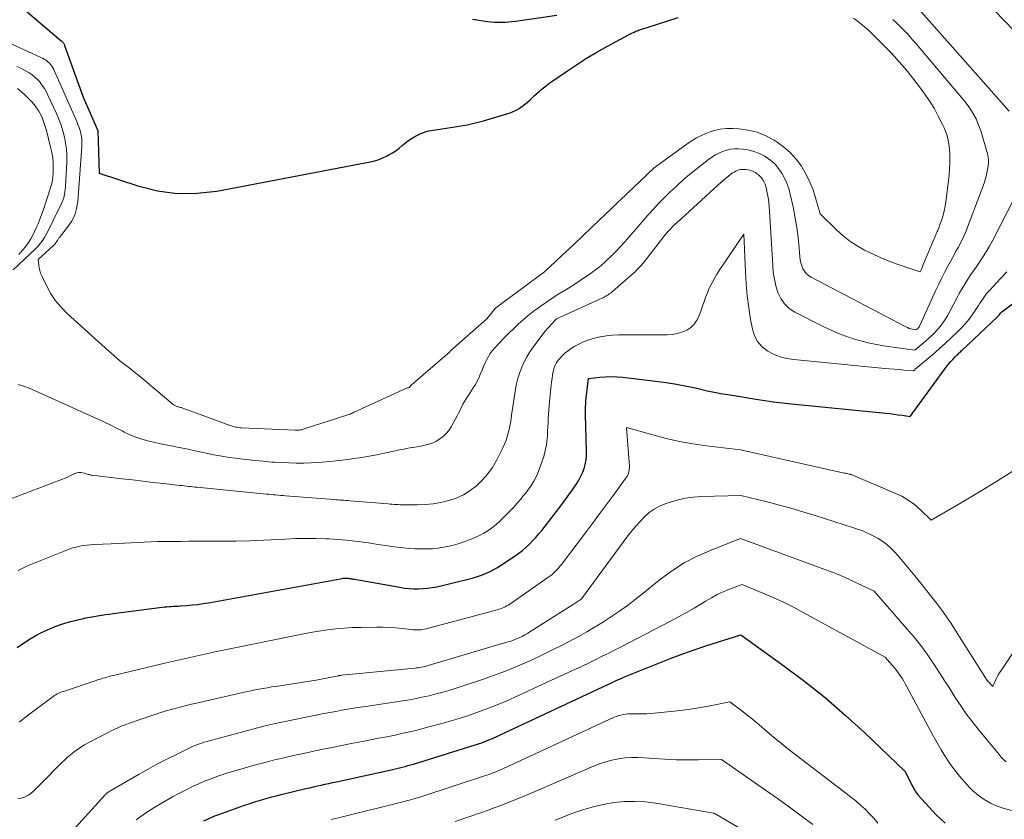
# Model space of a CAD drawing. Units: feet. Extents: x 1199172 to 1204172, y 7076370 to 7083870.
# Drawn here: x 1199527 to 1199652, y 7078401 to 7078503 of the extents above; entities that cross this region are included whole.
import ezdxf

# ---------------------------------------------------------------- set-up
doc = ezdxf.new("R2010")
doc.units = ezdxf.units.FT
doc.header["$MEASUREMENT"] = 0
doc.layers.add('Level 44', color=7, linetype='Continuous', lineweight=0)
doc.layers.add('Level 45', color=7, linetype='Continuous', lineweight=0)

msp = doc.modelspace()

# ---------------------------------------------------------------- linework, layer by layer
at = {"layer": 'Level 44', "color": 32, "linetype": 'Continuous', "lineweight": 30, "flags": 128}
for points, elevation in [([(1199527.47, 7078503.81), (1199532.09, 7078499.89), (1199532.16, 7078499.83), (1199532.23, 7078499.77), (1199532.29, 7078499.7), (1199532.34, 7078499.62), (1199532.39, 7078499.54), (1199532.44, 7078499.46), (1199532.48, 7078499.38), (1199532.51, 7078499.3), (1199534.89, 7078492.73), (1199536.71, 7078488.54), (1199536.72, 7078488.49), (1199536.89, 7078483.05), (1199541.84, 7078481.42), (1199544.32, 7078480.8), (1199546.83, 7078480.44), (1199549.36, 7078480.47), (1199551.9, 7078480.76), (1199571.21, 7078484.42), (1199571.83, 7078484.57), (1199572.43, 7078484.75), (1199573.02, 7078484.99), (1199573.59, 7078485.25), (1199573.8, 7078485.36), (1199574.25, 7078485.62), (1199574.68, 7078485.9), (1199575.1, 7078486.21), (1199575.5, 7078486.54), (1199575.89, 7078486.88), (1199576.31, 7078487.19), (1199576.74, 7078487.48), (1199577.18, 7078487.75), (1199577.28, 7078487.8), (1199577.79, 7078488.06), (1199578.32, 7078488.27), (1199578.86, 7078488.42), (1199579.42, 7078488.53), (1199581.64, 7078488.86), (1199582.18, 7078488.94), (1199582.71, 7078489.02), (1199583.24, 7078489.12), (1199583.76, 7078489.21), (1199584.29, 7078489.32), (1199584.81, 7078489.44), (1199585.33, 7078489.58), (1199585.85, 7078489.72), (1199588.81, 7078490.6), (1199589.22, 7078490.74), (1199589.62, 7078490.89), (1199590, 7078491.08), (1199590.38, 7078491.29), (1199590.74, 7078491.53), (1199591.08, 7078491.78), (1199591.41, 7078492.05), (1199591.73, 7078492.34), (1199592.04, 7078492.63), (1199592.35, 7078492.92), (1199592.67, 7078493.21), (1199592.99, 7078493.49), (1199593.1, 7078493.59), (1199593.48, 7078493.91), (1199593.87, 7078494.22), (1199594.27, 7078494.52), (1199594.67, 7078494.81), (1199596.39, 7078495.99), (1199597.67, 7078496.85), (1199598.97, 7078497.68), (1199600.29, 7078498.46), (1199601.64, 7078499.21), (1199604.39, 7078500.7), (1199604.6, 7078500.81), (1199604.81, 7078500.92), (1199605.02, 7078501.01), (1199605.23, 7078501.1), (1199605.39, 7078501.16), (1199605.53, 7078501.22), (1199605.67, 7078501.27), (1199605.81, 7078501.32), (1199605.96, 7078501.37), (1199606.1, 7078501.42), (1199606.25, 7078501.47), (1199606.39, 7078501.51), (1199606.54, 7078501.56), (1199610.64, 7078502.87)], 2240), ([(1199595.18, 7078503.1), (1199589.9, 7078502.36), (1199589.46, 7078502.3), (1199589.02, 7078502.26), (1199588.58, 7078502.23), (1199588.13, 7078502.22), (1199587.69, 7078502.22), (1199587.25, 7078502.24), (1199586.8, 7078502.28), (1199586.36, 7078502.33), (1199584.42, 7078502.62)], 2240), ([(1199526.47, 7078422.61), (1199527.42, 7078423.26), (1199528.12, 7078423.71), (1199528.84, 7078424.14), (1199529.58, 7078424.53), (1199530.33, 7078424.89), (1199531.1, 7078425.22), (1199531.88, 7078425.51), (1199532.67, 7078425.76), (1199533.48, 7078425.98), (1199534.74, 7078426.29), (1199535.23, 7078426.4), (1199535.72, 7078426.5), (1199536.22, 7078426.59), (1199536.71, 7078426.67), (1199537.21, 7078426.74), (1199537.71, 7078426.81), (1199538.21, 7078426.88), (1199538.71, 7078426.95), (1199544.94, 7078427.76), (1199545.23, 7078427.8), (1199545.51, 7078427.82), (1199545.8, 7078427.84), (1199546.09, 7078427.86), (1199546.38, 7078427.87), (1199546.67, 7078427.89), (1199546.95, 7078427.9), (1199547.24, 7078427.92), (1199548.06, 7078427.98), (1199548.75, 7078428.04), (1199549.45, 7078428.12), (1199550.14, 7078428.21), (1199550.83, 7078428.33), (1199567.64, 7078431.39), (1199567.8, 7078431.42), (1199567.96, 7078431.44), (1199568.12, 7078431.45), (1199568.28, 7078431.45), (1199568.32, 7078431.45), (1199568.46, 7078431.45), (1199568.6, 7078431.45), (1199568.74, 7078431.43), (1199568.88, 7078431.41), (1199569.01, 7078431.39), (1199569.15, 7078431.37), (1199569.29, 7078431.34), (1199569.43, 7078431.32), (1199575.21, 7078430.29), (1199575.8, 7078430.2), (1199576.38, 7078430.13), (1199576.96, 7078430.1), (1199577.55, 7078430.09), (1199578.14, 7078430.12), (1199578.72, 7078430.17), (1199579.3, 7078430.26), (1199579.88, 7078430.37), (1199584.05, 7078431.36), (1199584.57, 7078431.49), (1199585.09, 7078431.65), (1199585.6, 7078431.83), (1199586.11, 7078432.03), (1199586.6, 7078432.26), (1199587.09, 7078432.5), (1199587.56, 7078432.77), (1199588.02, 7078433.06), (1199589.87, 7078434.3), (1199590.35, 7078434.64), (1199590.81, 7078435), (1199591.26, 7078435.39), (1199591.69, 7078435.79), (1199592.1, 7078436.21), (1199592.51, 7078436.64), (1199592.89, 7078437.09), (1199593.26, 7078437.54), (1199594.85, 7078439.57), (1199595.44, 7078440.35), (1199596.03, 7078441.13), (1199596.6, 7078441.92), (1199597.17, 7078442.72), (1199597.64, 7078443.39), (1199597.94, 7078443.87), (1199598.21, 7078444.36), (1199598.44, 7078444.88), (1199598.64, 7078445.41), (1199598.79, 7078445.95), (1199598.9, 7078446.51), (1199598.95, 7078447.07), (1199598.97, 7078447.63), (1199598.84, 7078452.28), (1199598.84, 7078452.5), (1199598.83, 7078452.72), (1199598.83, 7078452.94), (1199598.83, 7078453.16), (1199598.84, 7078453.38), (1199598.85, 7078453.59), (1199598.87, 7078453.81), (1199598.89, 7078454.03), (1199599.19, 7078456.87), (1199600.66, 7078457.04), (1199601.39, 7078457.1), (1199602.13, 7078457.13), (1199602.86, 7078457.11), (1199603.6, 7078457.04), (1199607.76, 7078456.55), (1199609.09, 7078456.37), (1199610.4, 7078456.17), (1199611.71, 7078455.92), (1199613.02, 7078455.64), (1199614.33, 7078455.33), (1199614.98, 7078455.19), (1199615.63, 7078455.06), (1199616.28, 7078454.95), (1199616.94, 7078454.84), (1199618.25, 7078454.65), (1199620.51, 7078454.27), (1199621.64, 7078454.08), (1199622.78, 7078453.92), (1199623.91, 7078453.78), (1199625.05, 7078453.65), (1199637.06, 7078452.46), (1199637.58, 7078452.41), (1199638.1, 7078452.34), (1199638.62, 7078452.27), (1199639.14, 7078452.2), (1199640.18, 7078452.04), (1199644.63, 7078458.18), (1199644.86, 7078458.48), (1199645.09, 7078458.77), (1199645.33, 7078459.05), (1199645.59, 7078459.32), (1199645.88, 7078459.63), (1199645.99, 7078459.74), (1199646.1, 7078459.85), (1199646.22, 7078459.96), (1199646.33, 7078460.07), (1199646.44, 7078460.18), (1199646.56, 7078460.28), (1199646.67, 7078460.39), (1199646.79, 7078460.5), (1199651.3, 7078464.75), (1199651.38, 7078464.82), (1199651.45, 7078464.9), (1199651.51, 7078464.97), (1199651.58, 7078465.06), (1199651.67, 7078465.19), (1199651.69, 7078465.2), (1199651.7, 7078465.22), (1199651.71, 7078465.24), (1199651.72, 7078465.25), (1199651.77, 7078465.32), (1199651.79, 7078465.33), (1199651.82, 7078465.36), (1199651.83, 7078465.37), (1199656.81, 7078469.1)], 2250), ([(1199550.24, 7078400.54), (1199550.71, 7078400.77), (1199551.18, 7078400.97), (1199551.65, 7078401.17), (1199552.13, 7078401.36), (1199552.61, 7078401.54), (1199555.41, 7078402.53), (1199555.99, 7078402.73), (1199556.56, 7078402.92), (1199557.14, 7078403.1), (1199557.73, 7078403.28), (1199558.31, 7078403.44), (1199558.9, 7078403.6), (1199559.49, 7078403.75), (1199560.08, 7078403.9), (1199563.24, 7078404.65), (1199563.72, 7078404.76), (1199564.21, 7078404.87), (1199564.69, 7078404.99), (1199565.17, 7078405.1), (1199565.65, 7078405.2), (1199566.14, 7078405.31), (1199566.62, 7078405.42), (1199567.11, 7078405.53), (1199574.08, 7078407.05), (1199574.44, 7078407.13), (1199574.79, 7078407.21), (1199575.15, 7078407.3), (1199575.5, 7078407.39), (1199575.86, 7078407.48), (1199576.21, 7078407.58), (1199576.56, 7078407.68), (1199576.91, 7078407.78), (1199584.76, 7078410.21), (1199585.06, 7078410.3), (1199585.35, 7078410.4), (1199585.64, 7078410.5), (1199585.93, 7078410.61), (1199586.21, 7078410.73), (1199586.5, 7078410.85), (1199586.78, 7078410.97), (1199587.06, 7078411.1), (1199601.69, 7078417.93), (1199601.95, 7078418.05), (1199602.22, 7078418.17), (1199602.48, 7078418.29), (1199602.74, 7078418.41), (1199603.01, 7078418.53), (1199603.27, 7078418.65), (1199603.54, 7078418.76), (1199603.81, 7078418.87), (1199609.75, 7078421.25), (1199611.2, 7078421.81), (1199612.66, 7078422.35), (1199614.14, 7078422.85), (1199615.62, 7078423.32), (1199618.6, 7078424.23), (1199624.06, 7078420.31), (1199626.74, 7078418.29), (1199629.37, 7078416.2), (1199631.9, 7078414.01), (1199634.38, 7078411.75), (1199639.49, 7078406.89), (1199640.51, 7078404.89), (1199640.58, 7078404.75), (1199640.65, 7078404.62), (1199640.72, 7078404.48), (1199640.8, 7078404.35), (1199640.88, 7078404.22), (1199640.96, 7078404.1), (1199641.06, 7078403.98), (1199641.16, 7078403.86), (1199643.53, 7078401.28), (1199644.64, 7078400.24)], 2260)]:
    msp.add_lwpolyline(points, dxfattribs=dict(at, elevation=elevation))
at = {"layer": 'Level 45', "color": 32, "linetype": 'Continuous', "lineweight": 0, "flags": 128}
for points, elevation in [([(1199655.9, 7078498.57), (1199648.38, 7078506.39)], 2248), ([(1199652.77, 7078490.92), (1199641.27, 7078503.91)], 2246), ([(1199524.7, 7078499.97), (1199529.31, 7078497.86), (1199529.5, 7078497.77), (1199529.7, 7078497.67), (1199529.89, 7078497.56), (1199530.08, 7078497.45), (1199530.25, 7078497.33), (1199530.42, 7078497.19), (1199530.57, 7078497.04), (1199530.71, 7078496.87), (1199530.74, 7078496.84), (1199530.87, 7078496.65), (1199531, 7078496.45), (1199531.12, 7078496.24), (1199531.22, 7078496.03), (1199534.06, 7078489.62), (1199534.21, 7078489.24), (1199534.35, 7078488.86), (1199534.47, 7078488.47), (1199534.57, 7078488.07), (1199534.65, 7078487.67), (1199534.69, 7078487.27), (1199534.71, 7078486.86), (1199534.7, 7078486.45), (1199534.18, 7078479.43), (1199534.03, 7078478.54), (1199533.79, 7078477.69), (1199533.39, 7078476.9), (1199532.89, 7078476.15), (1199531.84, 7078474.86), (1199531.79, 7078474.79), (1199531.73, 7078474.71), (1199531.68, 7078474.64), (1199531.63, 7078474.56), (1199531.59, 7078474.48), (1199531.54, 7078474.4), (1199531.49, 7078474.32), (1199531.45, 7078474.24), (1199531.41, 7078474.19), (1199531.35, 7078474.09), (1199531.27, 7078474), (1199531.19, 7078473.91), (1199531.1, 7078473.82), (1199529.14, 7078472.06), (1199529.21, 7078471.34), (1199529.26, 7078470.99), (1199529.34, 7078470.64), (1199529.45, 7078470.31), (1199529.59, 7078469.98), (1199530.23, 7078468.64), (1199530.76, 7078467.68), (1199531.36, 7078466.78), (1199532.05, 7078465.95), (1199532.82, 7078465.17), (1199538.15, 7078460.35), (1199538.68, 7078459.88), (1199539.22, 7078459.42), (1199539.77, 7078458.98), (1199540.33, 7078458.54), (1199540.89, 7078458.11), (1199541.44, 7078457.67), (1199541.99, 7078457.23), (1199542.53, 7078456.78), (1199546.35, 7078453.58), (1199546.44, 7078453.51), (1199546.53, 7078453.45), (1199546.63, 7078453.4), (1199546.73, 7078453.36), (1199546.83, 7078453.32), (1199546.93, 7078453.29), (1199547.03, 7078453.26), (1199547.14, 7078453.24), (1199547.24, 7078453.21), (1199547.34, 7078453.18), (1199547.45, 7078453.15), (1199547.55, 7078453.11), (1199553.58, 7078450.9), (1199553.76, 7078450.84), (1199553.93, 7078450.78), (1199554.11, 7078450.74), (1199554.29, 7078450.7), (1199554.48, 7078450.67), (1199554.66, 7078450.64), (1199554.84, 7078450.62), (1199555.03, 7078450.61), (1199561.86, 7078450.29), (1199561.99, 7078450.29), (1199562.13, 7078450.29), (1199562.26, 7078450.3), (1199562.39, 7078450.31), (1199562.52, 7078450.33), (1199562.65, 7078450.35), (1199562.78, 7078450.39), (1199562.9, 7078450.42), (1199568.7, 7078452.31), (1199568.78, 7078452.34), (1199568.85, 7078452.36), (1199568.93, 7078452.39), (1199569.01, 7078452.42), (1199569.08, 7078452.45), (1199569.16, 7078452.48), (1199569.23, 7078452.51), (1199569.31, 7078452.55), (1199576.14, 7078455.68), (1199576.19, 7078455.69), (1199576.2, 7078455.7), (1199576.27, 7078455.71), (1199576.38, 7078455.75), (1199576.48, 7078455.81), (1199576.56, 7078455.96), (1199576.62, 7078456.04), (1199581.53, 7078460.25), (1199581.59, 7078460.35), (1199581.65, 7078460.43), (1199586.25, 7078464.5), (1199587.34, 7078465.82), (1199587.4, 7078465.87), (1199593.59, 7078470.46), (1199593.7, 7078470.55), (1199596.33, 7078473.01), (1199597.4, 7078474.01), (1199598.46, 7078475.01), (1199599.51, 7078476.02), (1199600.57, 7078477.03), (1199602.09, 7078478.5), (1199602.38, 7078478.77), (1199602.67, 7078479.05), (1199602.96, 7078479.33), (1199603.25, 7078479.6), (1199607.58, 7078483.7), (1199611.61, 7078486.64), (1199612.29, 7078487.1), (1199612.98, 7078487.52), (1199613.7, 7078487.89), (1199614.44, 7078488.22), (1199615.2, 7078488.48), (1199615.98, 7078488.66), (1199616.77, 7078488.74), (1199617.57, 7078488.74), (1199618.36, 7078488.69), (1199619.54, 7078488.52), (1199620.68, 7078488.25), (1199621.77, 7078487.81), (1199622.83, 7078487.26), (1199623.12, 7078487.08), (1199624.04, 7078486.41), (1199624.89, 7078485.68), (1199625.64, 7078484.83), (1199626.31, 7078483.91), (1199626.4, 7078483.77), (1199626.93, 7078482.85), (1199627.41, 7078481.9), (1199627.8, 7078480.92), (1199628.13, 7078479.91), (1199628.72, 7078477.85), (1199630.83, 7078475.78), (1199631.65, 7078475.05), (1199632.5, 7078474.37), (1199633.41, 7078473.78), (1199634.36, 7078473.23), (1199635.35, 7078472.75), (1199636.35, 7078472.3), (1199637.37, 7078471.89), (1199638.4, 7078471.51), (1199641.44, 7078470.47), (1199641.63, 7078470.91), (1199641.68, 7078471.03), (1199641.73, 7078471.15), (1199641.78, 7078471.28), (1199641.83, 7078471.4), (1199643.42, 7078475.17), (1199643.48, 7078475.31), (1199643.55, 7078475.46), (1199643.61, 7078475.61), (1199643.68, 7078475.75), (1199643.74, 7078475.9), (1199643.81, 7078476.05), (1199643.86, 7078476.2), (1199643.92, 7078476.35), (1199644.18, 7078477.14), (1199644.35, 7078477.7), (1199644.5, 7078478.25), (1199644.61, 7078478.82), (1199644.7, 7078479.39), (1199645.05, 7078482.05), (1199645.13, 7078482.79), (1199645.19, 7078483.53), (1199645.21, 7078484.27), (1199645.21, 7078485.02), (1199645.2, 7078485.54), (1199645.17, 7078486.02), (1199645.12, 7078486.5), (1199645.05, 7078486.97), (1199644.95, 7078487.45), (1199644.82, 7078487.91), (1199644.67, 7078488.37), (1199644.48, 7078488.81), (1199644.28, 7078489.25), (1199643.75, 7078490.28), (1199643.25, 7078491.21), (1199642.71, 7078492.12), (1199642.12, 7078492.99), (1199641.49, 7078493.85), (1199640.65, 7078494.95), (1199640.17, 7078495.55), (1199639.69, 7078496.15), (1199639.19, 7078496.73), (1199638.68, 7078497.31), (1199638.16, 7078497.88), (1199637.64, 7078498.44), (1199637.11, 7078499), (1199636.57, 7078499.55), (1199635.24, 7078500.88), (1199634.81, 7078501.29), (1199634.36, 7078501.69), (1199633.9, 7078502.07), (1199633.43, 7078502.43), (1199632.94, 7078502.77)], 2242), ([(1199526.59, 7078456.14), (1199527.29, 7078455.91), (1199527.98, 7078455.65), (1199528.67, 7078455.36), (1199536.67, 7078451.74), (1199537.49, 7078451.36), (1199538.31, 7078450.97), (1199539.12, 7078450.57), (1199539.93, 7078450.16), (1199540.1, 7078450.07), (1199540.83, 7078449.72), (1199541.58, 7078449.41), (1199542.34, 7078449.16), (1199543.12, 7078448.93), (1199543.29, 7078448.89), (1199543.99, 7078448.73), (1199544.7, 7078448.57), (1199545.41, 7078448.42), (1199546.12, 7078448.29), (1199546.84, 7078448.16), (1199547.55, 7078448.02), (1199548.26, 7078447.87), (1199548.96, 7078447.71), (1199549.53, 7078447.58), (1199550.52, 7078447.36), (1199551.51, 7078447.16), (1199552.51, 7078446.99), (1199553.51, 7078446.84), (1199554.56, 7078446.7), (1199555.64, 7078446.56), (1199556.72, 7078446.44), (1199557.8, 7078446.34), (1199558.89, 7078446.25), (1199559.18, 7078446.23), (1199560.12, 7078446.17), (1199561.06, 7078446.14), (1199562.01, 7078446.12), (1199562.95, 7078446.12), (1199563.9, 7078446.14), (1199564.83, 7078446.19), (1199565.77, 7078446.26), (1199566.71, 7078446.35), (1199567.09, 7078446.4), (1199567.83, 7078446.49), (1199568.57, 7078446.58), (1199569.32, 7078446.68), (1199570.06, 7078446.79), (1199570.8, 7078446.91), (1199571.54, 7078447.04), (1199572.27, 7078447.18), (1199573.01, 7078447.33), (1199574.62, 7078447.69), (1199575.16, 7078447.8), (1199575.7, 7078447.9), (1199576.24, 7078448), (1199576.78, 7078448.09), (1199576.82, 7078448.09), (1199577.34, 7078448.18), (1199577.86, 7078448.28), (1199578.38, 7078448.4), (1199578.89, 7078448.53), (1199579.38, 7078448.7), (1199579.85, 7078448.92), (1199580.29, 7078449.19), (1199580.71, 7078449.51), (1199581.09, 7078449.89), (1199581.44, 7078450.28), (1199581.74, 7078450.72), (1199582, 7078451.18), (1199582.29, 7078451.75), (1199582.47, 7078452.12), (1199582.66, 7078452.49), (1199582.85, 7078452.86), (1199583.03, 7078453.23), (1199583.23, 7078453.6), (1199583.43, 7078453.96), (1199583.64, 7078454.31), (1199583.87, 7078454.66), (1199584.54, 7078455.69), (1199584.81, 7078456.13), (1199585.06, 7078456.59), (1199585.28, 7078457.05), (1199585.48, 7078457.53), (1199585.53, 7078457.68), (1199585.7, 7078458.09), (1199585.87, 7078458.5), (1199586.05, 7078458.9), (1199586.25, 7078459.3), (1199586.46, 7078459.68), (1199586.7, 7078460.05), (1199586.96, 7078460.4), (1199587.25, 7078460.74), (1199587.92, 7078461.46), (1199588.49, 7078462.06), (1199589.07, 7078462.65), (1199589.67, 7078463.23), (1199590.27, 7078463.81), (1199590.89, 7078464.36), (1199591.52, 7078464.9), (1199592.17, 7078465.41), (1199592.84, 7078465.9), (1199593.18, 7078466.15), (1199593.86, 7078466.62), (1199594.54, 7078467.08), (1199595.24, 7078467.52), (1199595.94, 7078467.95), (1199596.65, 7078468.38), (1199597.34, 7078468.81), (1199598.03, 7078469.27), (1199598.71, 7078469.73), (1199599.55, 7078470.31), (1199599.98, 7078470.62), (1199600.4, 7078470.94), (1199600.81, 7078471.28), (1199601.21, 7078471.63), (1199601.6, 7078471.99), (1199601.99, 7078472.36), (1199602.36, 7078472.73), (1199602.73, 7078473.12), (1199603.78, 7078474.25), (1199604.18, 7078474.68), (1199604.57, 7078475.12), (1199604.95, 7078475.56), (1199605.33, 7078476), (1199605.71, 7078476.45), (1199606.09, 7078476.89), (1199606.48, 7078477.33), (1199606.87, 7078477.77), (1199607.45, 7078478.41), (1199608.14, 7078479.16), (1199608.85, 7078479.89), (1199609.57, 7078480.61), (1199610.31, 7078481.31), (1199610.5, 7078481.48), (1199611.27, 7078482.18), (1199612.06, 7078482.85), (1199612.86, 7078483.51), (1199613.68, 7078484.15), (1199614.5, 7078484.78), (1199614.93, 7078485.07), (1199615.36, 7078485.35), (1199615.82, 7078485.59), (1199616.29, 7078485.8), (1199616.78, 7078485.96), (1199617.28, 7078486.08), (1199617.78, 7078486.13), (1199618.3, 7078486.13), (1199618.8, 7078486.1), (1199619.55, 7078485.99), (1199620.28, 7078485.81), (1199620.98, 7078485.53), (1199621.65, 7078485.18), (1199621.85, 7078485.06), (1199622.43, 7078484.64), (1199622.96, 7078484.17), (1199623.42, 7078483.63), (1199623.83, 7078483.05), (1199624.18, 7078482.41), (1199624.47, 7078481.76), (1199624.71, 7078481.08), (1199624.9, 7078480.38), (1199625.26, 7078478.74), (1199625.49, 7078477.56), (1199625.7, 7078476.38), (1199625.86, 7078475.19), (1199625.99, 7078474), (1199626.13, 7078472.4), (1199626.18, 7078472.01), (1199626.26, 7078471.62), (1199626.38, 7078471.25), (1199626.52, 7078470.87), (1199626.71, 7078470.54), (1199626.93, 7078470.24), (1199627.22, 7078469.99), (1199627.54, 7078469.77), (1199639.6, 7078463.45), (1199639.81, 7078463.36), (1199640.02, 7078463.27), (1199640.23, 7078463.21), (1199640.45, 7078463.16), (1199640.9, 7078463.08), (1199641.07, 7078463.22), (1199641.12, 7078463.27), (1199641.17, 7078463.31), (1199641.22, 7078463.36), (1199641.26, 7078463.41), (1199641.3, 7078463.46), (1199641.34, 7078463.51), (1199641.37, 7078463.57), (1199641.4, 7078463.63), (1199643.45, 7078468.15), (1199643.82, 7078468.92), (1199644.19, 7078469.69), (1199644.58, 7078470.45), (1199644.97, 7078471.21), (1199645.29, 7078471.8), (1199645.54, 7078472.26), (1199645.79, 7078472.72), (1199646.04, 7078473.17), (1199646.3, 7078473.62), (1199646.55, 7078474.08), (1199646.78, 7078474.54), (1199646.99, 7078475.02), (1199647.19, 7078475.5), (1199649.45, 7078481.43), (1199649.61, 7078481.89), (1199649.76, 7078482.35), (1199649.88, 7078482.82), (1199649.98, 7078483.29), (1199650.06, 7078483.73), (1199650.1, 7078483.99), (1199650.13, 7078484.25), (1199650.13, 7078484.51), (1199650.12, 7078484.76), (1199650.09, 7078485.02), (1199650.05, 7078485.28), (1199649.99, 7078485.53), (1199649.93, 7078485.78), (1199649.2, 7078488.29), (1199649.01, 7078488.86), (1199648.8, 7078489.41), (1199648.55, 7078489.94), (1199648.28, 7078490.47), (1199647.97, 7078490.97), (1199647.65, 7078491.47), (1199647.29, 7078491.94), (1199646.92, 7078492.41), (1199640.98, 7078499.45), (1199640.71, 7078499.77), (1199640.44, 7078500.08), (1199640.17, 7078500.39), (1199639.9, 7078500.7), (1199639.62, 7078501.01), (1199639.33, 7078501.3), (1199639.03, 7078501.59), (1199638.73, 7078501.88), (1199638.41, 7078502.17), (1199637.94, 7078502.59)], 2244), ([(1199526.43, 7078496.63), (1199526.84, 7078496.45), (1199527.24, 7078496.25), (1199527.63, 7078496.04), (1199528.01, 7078495.81), (1199528.38, 7078495.56), (1199528.72, 7078495.28), (1199529.04, 7078494.98), (1199529.34, 7078494.65), (1199529.38, 7078494.6), (1199529.66, 7078494.22), (1199529.93, 7078493.83), (1199530.17, 7078493.42), (1199530.38, 7078492.99), (1199531.46, 7078490.65), (1199531.77, 7078489.91), (1199532.05, 7078489.17), (1199532.28, 7078488.41), (1199532.49, 7078487.64), (1199532.64, 7078486.86), (1199532.75, 7078486.08), (1199532.78, 7078485.29), (1199532.78, 7078484.5), (1199532.62, 7078481.31), (1199532.53, 7078480.6), (1199532.39, 7078479.91), (1199532.15, 7078479.24), (1199531.86, 7078478.6), (1199531.58, 7078478.08), (1199531.38, 7078477.7), (1199531.19, 7078477.32), (1199531, 7078476.94), (1199530.82, 7078476.55), (1199530.64, 7078476.16), (1199530.45, 7078475.78), (1199530.25, 7078475.4), (1199530.05, 7078475.03), (1199529.99, 7078474.93), (1199529.73, 7078474.52), (1199529.44, 7078474.13), (1199529.13, 7078473.76), (1199528.8, 7078473.41), (1199525.98, 7078470.71)], 2244), ([(1199526.51, 7078493.8), (1199527.04, 7078493.39), (1199527.53, 7078492.94), (1199528, 7078492.47), (1199528.28, 7078492.18), (1199528.62, 7078491.78), (1199528.93, 7078491.36), (1199529.21, 7078490.92), (1199529.47, 7078490.46), (1199529.68, 7078489.98), (1199529.88, 7078489.49), (1199530.05, 7078488.99), (1199530.19, 7078488.49), (1199530.73, 7078486.36), (1199530.87, 7078485.67), (1199530.99, 7078484.97), (1199531.04, 7078484.27), (1199531.06, 7078483.56), (1199531.05, 7078482.99), (1199531.03, 7078482.57), (1199530.98, 7078482.15), (1199530.89, 7078481.74), (1199530.77, 7078481.33), (1199530.63, 7078480.92), (1199530.49, 7078480.52), (1199530.36, 7078480.11), (1199530.23, 7078479.71), (1199529.77, 7078478.29), (1199529.58, 7078477.72), (1199529.37, 7078477.16), (1199529.14, 7078476.6), (1199528.89, 7078476.06), (1199528.45, 7078475.13), (1199528.2, 7078474.66), (1199527.93, 7078474.21), (1199527.62, 7078473.78), (1199527.29, 7078473.37), (1199527.11, 7078473.18), (1199526.66, 7078472.69)], 2246), ([(1199524.77, 7078441.22), (1199532.8, 7078444.27), (1199533.82, 7078444.78), (1199534.07, 7078444.87), (1199534.33, 7078444.92), (1199534.59, 7078444.91), (1199534.85, 7078444.87), (1199535.17, 7078444.78), (1199535.28, 7078444.74), (1199535.39, 7078444.71), (1199535.49, 7078444.68), (1199535.6, 7078444.65), (1199535.71, 7078444.62), (1199535.81, 7078444.59), (1199535.92, 7078444.57), (1199536.03, 7078444.56), (1199539.81, 7078444.11), (1199541.14, 7078443.96), (1199542.46, 7078443.8), (1199543.78, 7078443.65), (1199545.1, 7078443.5), (1199547.21, 7078443.27), (1199547.47, 7078443.24), (1199547.74, 7078443.21), (1199548.01, 7078443.18), (1199548.28, 7078443.14), (1199548.55, 7078443.11), (1199548.82, 7078443.08), (1199549.09, 7078443.05), (1199549.36, 7078443.03), (1199558.2, 7078442.17), (1199558.51, 7078442.14), (1199558.81, 7078442.11), (1199559.11, 7078442.08), (1199559.41, 7078442.05), (1199559.71, 7078442.02), (1199560.02, 7078442), (1199560.32, 7078441.97), (1199560.62, 7078441.95), (1199566.78, 7078441.46), (1199567.03, 7078441.44), (1199567.29, 7078441.42), (1199567.55, 7078441.41), (1199567.81, 7078441.39), (1199568.07, 7078441.37), (1199568.32, 7078441.35), (1199568.58, 7078441.33), (1199568.84, 7078441.31), (1199573.7, 7078440.91), (1199573.96, 7078440.89), (1199574.22, 7078440.87), (1199574.48, 7078440.85), (1199574.74, 7078440.83), (1199575, 7078440.82), (1199575.26, 7078440.81), (1199575.51, 7078440.8), (1199575.77, 7078440.8), (1199577.38, 7078440.79), (1199578.4, 7078440.83), (1199579.42, 7078440.92), (1199580.43, 7078441.1), (1199581.42, 7078441.33), (1199582.38, 7078441.66), (1199583.3, 7078442.07), (1199584.15, 7078442.61), (1199584.96, 7078443.22), (1199584.98, 7078443.24), (1199585.71, 7078443.96), (1199586.39, 7078444.73), (1199586.97, 7078445.57), (1199587.49, 7078446.46), (1199588.22, 7078447.87), (1199588.48, 7078448.44), (1199588.72, 7078449.03), (1199588.91, 7078449.62), (1199589.06, 7078450.23), (1199589.33, 7078451.47), (1199589.39, 7078452.17), (1199589.39, 7078452.2), (1199589.92, 7078455.51), (1199590.06, 7078456.23), (1199590.23, 7078456.94), (1199590.45, 7078457.64), (1199590.71, 7078458.33), (1199591.02, 7078459), (1199591.36, 7078459.65), (1199591.74, 7078460.27), (1199592.16, 7078460.88), (1199593.66, 7078462.88), (1199595.04, 7078464.42), (1199595.12, 7078464.48), (1199601.1, 7078467.22), (1199601.25, 7078467.3), (1199601.41, 7078467.38), (1199601.56, 7078467.46), (1199601.7, 7078467.55), (1199601.85, 7078467.65), (1199601.99, 7078467.75), (1199602.12, 7078467.85), (1199602.26, 7078467.96), (1199604.92, 7078470.3), (1199605.14, 7078470.49), (1199605.34, 7078470.68), (1199605.55, 7078470.89), (1199605.74, 7078471.09), (1199605.94, 7078471.31), (1199606.12, 7078471.52), (1199606.31, 7078471.74), (1199606.48, 7078471.97), (1199608.69, 7078474.82), (1199608.9, 7078475.08), (1199609.11, 7078475.33), (1199609.33, 7078475.59), (1199609.55, 7078475.84), (1199609.77, 7078476.08), (1199610, 7078476.32), (1199610.24, 7078476.55), (1199610.48, 7078476.77), (1199615.68, 7078481.51), (1199616.01, 7078481.81), (1199616.34, 7078482.1), (1199616.69, 7078482.38), (1199617.03, 7078482.66), (1199617.38, 7078482.93), (1199617.56, 7078483.06), (1199617.75, 7078483.18), (1199617.95, 7078483.28), (1199618.15, 7078483.37), (1199618.36, 7078483.44), (1199618.58, 7078483.49), (1199618.8, 7078483.52), (1199619.02, 7078483.52), (1199619.24, 7078483.5), (1199619.56, 7078483.46), (1199619.88, 7078483.38), (1199620.18, 7078483.26), (1199620.47, 7078483.11), (1199620.56, 7078483.05), (1199620.81, 7078482.87), (1199621.04, 7078482.67), (1199621.24, 7078482.44), (1199621.42, 7078482.18), (1199621.57, 7078481.91), (1199621.69, 7078481.62), (1199621.79, 7078481.33), (1199621.86, 7078481.02), (1199621.97, 7078480.5), (1199622.07, 7078479.92), (1199622.15, 7078479.35), (1199622.21, 7078478.77), (1199622.26, 7078478.19), (1199622.66, 7078471.28), (1199622.74, 7078470.4), (1199622.88, 7078469.53), (1199623.08, 7078468.68), (1199623.33, 7078467.83), (1199623.7, 7078467.06), (1199624.16, 7078466.38), (1199624.77, 7078465.82), (1199625.48, 7078465.34), (1199629.24, 7078463.42), (1199631.06, 7078462.6), (1199632.91, 7078461.92), (1199634.83, 7078461.42), (1199636.78, 7078461.05), (1199640.75, 7078460.51), (1199642.1, 7078461.63), (1199642.51, 7078461.98), (1199642.91, 7078462.35), (1199643.29, 7078462.73), (1199643.66, 7078463.12), (1199644.01, 7078463.54), (1199644.33, 7078463.96), (1199644.63, 7078464.41), (1199644.9, 7078464.88), (1199646.14, 7078467.2), (1199646.41, 7078467.7), (1199646.69, 7078468.2), (1199646.98, 7078468.69), (1199647.28, 7078469.18), (1199647.59, 7078469.66), (1199647.9, 7078470.14), (1199648.22, 7078470.61), (1199648.55, 7078471.08), (1199648.89, 7078471.56), (1199649.38, 7078472.28), (1199649.84, 7078473.01), (1199650.28, 7078473.76), (1199650.69, 7078474.52), (1199653.48, 7078479.99)], 2246), ([(1199526.59, 7078432.45), (1199527.29, 7078432.78), (1199528, 7078433.1), (1199532.68, 7078434.99), (1199533.11, 7078435.15), (1199533.55, 7078435.3), (1199533.99, 7078435.42), (1199534.44, 7078435.52), (1199534.9, 7078435.6), (1199535.35, 7078435.66), (1199535.81, 7078435.71), (1199536.27, 7078435.74), (1199538.44, 7078435.84), (1199539.28, 7078435.88), (1199540.12, 7078435.93), (1199540.97, 7078435.97), (1199541.81, 7078436.02), (1199542.65, 7078436.06), (1199543.49, 7078436.1), (1199544.33, 7078436.12), (1199545.17, 7078436.13), (1199545.42, 7078436.13), (1199546.39, 7078436.14), (1199547.36, 7078436.14), (1199548.32, 7078436.15), (1199549.29, 7078436.15), (1199552.54, 7078436.15), (1199554.32, 7078436.17), (1199556.1, 7078436.21), (1199557.87, 7078436.28), (1199559.64, 7078436.37), (1199560.6, 7078436.43), (1199561.9, 7078436.49), (1199563.19, 7078436.52), (1199564.49, 7078436.51), (1199565.79, 7078436.48), (1199566.21, 7078436.46), (1199567.3, 7078436.4), (1199568.38, 7078436.31), (1199569.45, 7078436.19), (1199570.53, 7078436.05), (1199571.19, 7078435.95), (1199571.93, 7078435.84), (1199572.67, 7078435.72), (1199573.41, 7078435.61), (1199574.15, 7078435.49), (1199574.89, 7078435.39), (1199575.64, 7078435.31), (1199576.38, 7078435.25), (1199577.13, 7078435.21), (1199577.9, 7078435.18), (1199578.62, 7078435.18), (1199579.34, 7078435.2), (1199580.06, 7078435.28), (1199580.77, 7078435.39), (1199581.48, 7078435.54), (1199582.18, 7078435.72), (1199582.87, 7078435.93), (1199583.56, 7078436.17), (1199584.47, 7078436.52), (1199584.95, 7078436.72), (1199585.42, 7078436.93), (1199585.87, 7078437.18), (1199586.32, 7078437.44), (1199586.75, 7078437.74), (1199587.16, 7078438.04), (1199587.56, 7078438.38), (1199587.94, 7078438.73), (1199588.7, 7078439.47), (1199589.19, 7078439.97), (1199589.67, 7078440.47), (1199590.14, 7078441), (1199590.59, 7078441.53), (1199590.87, 7078441.88), (1199591.17, 7078442.25), (1199591.45, 7078442.63), (1199591.72, 7078443.01), (1199591.99, 7078443.4), (1199592.23, 7078443.8), (1199592.46, 7078444.21), (1199592.66, 7078444.64), (1199592.84, 7078445.07), (1199593.28, 7078446.25), (1199593.52, 7078446.97), (1199593.71, 7078447.7), (1199593.85, 7078448.44), (1199593.94, 7078449.19), (1199593.97, 7078449.63), (1199594.01, 7078450.17), (1199594.04, 7078450.71), (1199594.07, 7078451.25), (1199594.09, 7078451.8), (1199594.11, 7078452.34), (1199594.15, 7078452.88), (1199594.19, 7078453.42), (1199594.24, 7078453.96), (1199594.42, 7078455.62), (1199594.46, 7078456.04), (1199594.51, 7078456.46), (1199594.57, 7078456.87), (1199594.64, 7078457.29), (1199594.69, 7078457.61), (1199594.74, 7078457.87), (1199594.8, 7078458.12), (1199594.88, 7078458.36), (1199594.98, 7078458.6), (1199595.09, 7078458.83), (1199595.22, 7078459.05), (1199595.38, 7078459.26), (1199595.55, 7078459.45), (1199595.89, 7078459.8), (1199596.26, 7078460.14), (1199596.65, 7078460.46), (1199597.06, 7078460.75), (1199597.49, 7078461.01), (1199597.91, 7078461.23), (1199598.57, 7078461.55), (1199599.25, 7078461.82), (1199599.96, 7078462.03), (1199600.67, 7078462.19), (1199600.73, 7078462.2), (1199601.49, 7078462.31), (1199602.25, 7078462.4), (1199603.01, 7078462.44), (1199603.78, 7078462.46), (1199609.23, 7078462.45), (1199609.87, 7078462.49), (1199610.5, 7078462.6), (1199611.11, 7078462.79), (1199611.71, 7078463.04), (1199612.23, 7078463.39), (1199612.68, 7078463.81), (1199613.02, 7078464.31), (1199613.3, 7078464.88), (1199613.96, 7078466.81), (1199614.14, 7078467.31), (1199614.34, 7078467.81), (1199614.55, 7078468.29), (1199614.78, 7078468.78), (1199615.03, 7078469.25), (1199615.29, 7078469.71), (1199615.57, 7078470.17), (1199615.86, 7078470.62), (1199618.98, 7078475.25), (1199619.18, 7078470.48), (1199619.28, 7078468.95), (1199619.42, 7078467.42), (1199619.61, 7078465.9), (1199619.85, 7078464.39), (1199620.07, 7078463.17), (1199620.33, 7078462.34), (1199620.72, 7078461.59), (1199621.28, 7078460.96), (1199621.96, 7078460.42), (1199622.77, 7078460), (1199623.6, 7078459.66), (1199624.46, 7078459.44), (1199625.36, 7078459.29), (1199636.94, 7078458.18), (1199637.55, 7078458.13), (1199638.16, 7078458.07), (1199638.76, 7078458.02), (1199639.37, 7078457.96), (1199640.58, 7078457.86), (1199640.74, 7078458), (1199640.82, 7078458.07), (1199640.9, 7078458.14), (1199640.98, 7078458.21), (1199641.06, 7078458.28), (1199643.05, 7078459.95), (1199643.87, 7078460.65), (1199644.66, 7078461.37), (1199645.44, 7078462.1), (1199646.21, 7078462.85), (1199646.75, 7078463.4), (1199647.22, 7078463.9), (1199647.66, 7078464.43), (1199648.07, 7078464.98), (1199648.45, 7078465.55), (1199648.87, 7078466.2), (1199649.03, 7078466.46), (1199649.19, 7078466.71), (1199649.36, 7078466.96), (1199649.53, 7078467.21), (1199649.71, 7078467.45), (1199649.9, 7078467.69), (1199650.09, 7078467.92), (1199650.29, 7078468.14), (1199651.72, 7078469.67), (1199652.48, 7078470.48)], 2248), ([(1199526.72, 7078413.1), (1199527.05, 7078413.37), (1199527.38, 7078413.64), (1199527.72, 7078413.9), (1199528.06, 7078414.16), (1199530.87, 7078416.27), (1199531.04, 7078416.39), (1199531.22, 7078416.5), (1199531.4, 7078416.61), (1199531.58, 7078416.71), (1199531.77, 7078416.8), (1199531.96, 7078416.88), (1199532.16, 7078416.96), (1199532.36, 7078417.03), (1199536.51, 7078418.44), (1199536.79, 7078418.53), (1199537.06, 7078418.61), (1199537.34, 7078418.7), (1199537.61, 7078418.78), (1199537.89, 7078418.85), (1199538.17, 7078418.93), (1199538.45, 7078419), (1199538.73, 7078419.07), (1199545.46, 7078420.68), (1199546.21, 7078420.85), (1199546.96, 7078421.03), (1199547.71, 7078421.2), (1199548.47, 7078421.37), (1199549.22, 7078421.54), (1199549.97, 7078421.7), (1199550.73, 7078421.86), (1199551.48, 7078422.02), (1199561.7, 7078424.12), (1199562.76, 7078424.33), (1199563.82, 7078424.52), (1199564.88, 7078424.7), (1199565.95, 7078424.86), (1199567.02, 7078424.99), (1199568.09, 7078425.09), (1199569.16, 7078425.16), (1199570.24, 7078425.19), (1199572.2, 7078425.21), (1199573.02, 7078425.21), (1199573.84, 7078425.18), (1199574.66, 7078425.12), (1199575.48, 7078425.04), (1199576.64, 7078424.91), (1199576.88, 7078424.88), (1199577.12, 7078424.87), (1199577.36, 7078424.87), (1199577.61, 7078424.87), (1199577.85, 7078424.89), (1199578.08, 7078424.92), (1199578.32, 7078424.96), (1199578.56, 7078425.02), (1199587.6, 7078427.43), (1199587.81, 7078427.49), (1199588.02, 7078427.56), (1199588.22, 7078427.64), (1199588.43, 7078427.72), (1199588.62, 7078427.82), (1199588.82, 7078427.92), (1199589.01, 7078428.03), (1199589.19, 7078428.15), (1199594.04, 7078431.53), (1199594.29, 7078431.71), (1199594.53, 7078431.9), (1199594.75, 7078432.1), (1199594.97, 7078432.3), (1199595.19, 7078432.52), (1199595.39, 7078432.74), (1199595.58, 7078432.98), (1199595.77, 7078433.21), (1199598.82, 7078437.23), (1199599.72, 7078438.43), (1199600.62, 7078439.63), (1199601.52, 7078440.83), (1199602.41, 7078442.04), (1199603.94, 7078444.13), (1199604.05, 7078444.3), (1199604.16, 7078444.48), (1199604.24, 7078444.66), (1199604.31, 7078444.85), (1199604.36, 7078445.05), (1199604.4, 7078445.25), (1199604.41, 7078445.45), (1199604.41, 7078445.66), (1199604.03, 7078450.65), (1199607.4, 7078449.69), (1199609.09, 7078449.25), (1199610.79, 7078448.87), (1199612.51, 7078448.57), (1199614.24, 7078448.32), (1199618.58, 7078447.79), (1199631.61, 7078444.89), (1199631.76, 7078444.85), (1199631.91, 7078444.82), (1199632.07, 7078444.78), (1199632.22, 7078444.75), (1199632.48, 7078444.69), (1199632.5, 7078444.69), (1199632.52, 7078444.68), (1199632.54, 7078444.68), (1199632.55, 7078444.67), (1199632.66, 7078444.64), (1199638.23, 7078442.3), (1199639.1, 7078441.88), (1199639.93, 7078441.4), (1199640.7, 7078440.83), (1199641.44, 7078440.2), (1199642.85, 7078438.86), (1199647.09, 7078441.32), (1199649.2, 7078442.57), (1199651.3, 7078443.84), (1199653.37, 7078445.15)], 2252), ([(1199526.54, 7078403.39), (1199526.99, 7078403.45), (1199527.42, 7078403.57), (1199527.82, 7078403.77), (1199528.2, 7078404.04), (1199528.55, 7078404.35), (1199528.9, 7078404.68), (1199529.24, 7078405), (1199529.57, 7078405.34), (1199532.12, 7078407.92), (1199532.5, 7078408.29), (1199532.89, 7078408.65), (1199533.3, 7078409), (1199533.71, 7078409.33), (1199534.14, 7078409.64), (1199534.58, 7078409.94), (1199535.04, 7078410.21), (1199535.5, 7078410.47), (1199537.99, 7078411.77), (1199538.44, 7078412), (1199538.9, 7078412.22), (1199539.37, 7078412.43), (1199539.84, 7078412.63), (1199540.31, 7078412.81), (1199540.79, 7078412.99), (1199541.27, 7078413.17), (1199541.75, 7078413.33), (1199544.14, 7078414.13), (1199544.78, 7078414.34), (1199545.42, 7078414.54), (1199546.06, 7078414.73), (1199546.7, 7078414.91), (1199547.35, 7078415.08), (1199548, 7078415.24), (1199548.65, 7078415.4), (1199549.3, 7078415.55), (1199555.22, 7078416.89), (1199555.74, 7078417.01), (1199556.25, 7078417.12), (1199556.77, 7078417.22), (1199557.28, 7078417.33), (1199557.8, 7078417.42), (1199558.32, 7078417.51), (1199558.84, 7078417.6), (1199559.36, 7078417.68), (1199564.53, 7078418.48), (1199567.37, 7078419.03), (1199567.42, 7078419.04), (1199567.48, 7078419.05), (1199567.53, 7078419.06), (1199567.59, 7078419.06), (1199567.64, 7078419.07), (1199567.69, 7078419.08), (1199567.75, 7078419.09), (1199567.8, 7078419.09), (1199577.08, 7078420), (1199577.3, 7078420.02), (1199577.51, 7078420.05), (1199577.73, 7078420.09), (1199577.94, 7078420.13), (1199578.16, 7078420.17), (1199578.37, 7078420.22), (1199578.58, 7078420.27), (1199578.79, 7078420.33), (1199588.95, 7078423.33), (1199589.32, 7078423.45), (1199589.68, 7078423.58), (1199590.04, 7078423.72), (1199590.4, 7078423.87), (1199590.75, 7078424.04), (1199591.09, 7078424.22), (1199591.43, 7078424.41), (1199591.76, 7078424.61), (1199597.4, 7078428.17), (1199598.26, 7078428.78), (1199598.3, 7078428.82), (1199604.23, 7078436.84), (1199604.73, 7078437.48), (1199605.24, 7078438.1), (1199605.77, 7078438.69), (1199606.33, 7078439.28), (1199606.92, 7078439.8), (1199607.56, 7078440.26), (1199608.25, 7078440.63), (1199608.98, 7078440.94), (1199609.47, 7078441.1), (1199610.48, 7078441.4), (1199611.5, 7078441.63), (1199612.54, 7078441.77), (1199613.59, 7078441.84), (1199618.61, 7078441.97), (1199621.79, 7078441.21), (1199623.37, 7078440.81), (1199624.95, 7078440.38), (1199626.52, 7078439.92), (1199628.08, 7078439.44), (1199634.13, 7078437.49), (1199635.52, 7078436.82), (1199636.11, 7078436.5), (1199636.67, 7078436.14), (1199637.19, 7078435.73), (1199637.69, 7078435.28), (1199638.16, 7078434.8), (1199638.63, 7078434.31), (1199639.07, 7078433.81), (1199639.5, 7078433.29), (1199640.98, 7078431.48), (1199641.64, 7078430.67), (1199642.29, 7078429.86), (1199642.93, 7078429.04), (1199643.57, 7078428.22), (1199644.19, 7078427.39), (1199644.8, 7078426.54), (1199645.39, 7078425.68), (1199645.95, 7078424.81), (1199649.98, 7078418.44), (1199649.99, 7078418.43), (1199650.01, 7078418.41), (1199650.02, 7078418.39), (1199650.03, 7078418.37), (1199650.08, 7078418.3), (1199650.09, 7078418.29), (1199650.1, 7078418.27), (1199650.12, 7078418.26), (1199650.13, 7078418.24), (1199650.68, 7078417.66), (1199650.99, 7078418.36), (1199651.16, 7078418.71), (1199651.34, 7078419.05), (1199651.53, 7078419.38), (1199651.74, 7078419.7), (1199654.66, 7078424.05)], 2254), ([(1199532.25, 7078397.89), (1199537.61, 7078403.81), (1199537.68, 7078403.89), (1199537.76, 7078403.96), (1199537.83, 7078404.04), (1199537.92, 7078404.11), (1199538, 7078404.17), (1199538.09, 7078404.24), (1199538.18, 7078404.29), (1199538.27, 7078404.35), (1199541.99, 7078406.49), (1199543.16, 7078407.15), (1199544.34, 7078407.79), (1199545.53, 7078408.41), (1199546.74, 7078409.01), (1199548.64, 7078409.92), (1199548.9, 7078410.05), (1199549.16, 7078410.16), (1199549.43, 7078410.27), (1199549.7, 7078410.37), (1199549.97, 7078410.46), (1199550.25, 7078410.55), (1199550.52, 7078410.63), (1199550.8, 7078410.71), (1199557.05, 7078412.4), (1199557.43, 7078412.5), (1199557.82, 7078412.6), (1199558.2, 7078412.69), (1199558.59, 7078412.79), (1199558.98, 7078412.87), (1199559.37, 7078412.96), (1199559.76, 7078413.04), (1199560.15, 7078413.12), (1199565.5, 7078414.2), (1199566.27, 7078414.35), (1199567.04, 7078414.49), (1199567.81, 7078414.63), (1199568.58, 7078414.76), (1199569.35, 7078414.89), (1199570.13, 7078415.01), (1199570.9, 7078415.13), (1199571.67, 7078415.25), (1199575.26, 7078415.78), (1199576.18, 7078415.93), (1199577.09, 7078416.1), (1199578, 7078416.28), (1199578.91, 7078416.48), (1199579.81, 7078416.71), (1199580.71, 7078416.95), (1199581.6, 7078417.21), (1199582.48, 7078417.49), (1199585.57, 7078418.51), (1199587.12, 7078419.05), (1199588.65, 7078419.63), (1199590.17, 7078420.25), (1199591.67, 7078420.9), (1199591.85, 7078420.99), (1199593.25, 7078421.64), (1199594.64, 7078422.31), (1199596.02, 7078423.01), (1199597.38, 7078423.73), (1199597.93, 7078424.02), (1199599.01, 7078424.62), (1199600.07, 7078425.24), (1199601.12, 7078425.89), (1199602.15, 7078426.57), (1199603.16, 7078427.27), (1199604.16, 7078427.98), (1199605.14, 7078428.73), (1199606.11, 7078429.49), (1199608.2, 7078431.19), (1199609.77, 7078432.34), (1199611.4, 7078433.39), (1199613.12, 7078434.29), (1199614.9, 7078435.07), (1199618.56, 7078436.49), (1199629.28, 7078432.58), (1199630.35, 7078432.17), (1199631.41, 7078431.74), (1199632.46, 7078431.28), (1199633.5, 7078430.79), (1199635.57, 7078429.8), (1199639.8, 7078424.97), (1199640.68, 7078423.93), (1199641.52, 7078422.87), (1199642.32, 7078421.77), (1199643.09, 7078420.65), (1199643.22, 7078420.46), (1199643.9, 7078419.41), (1199644.58, 7078418.36), (1199645.25, 7078417.31), (1199645.91, 7078416.25), (1199646.6, 7078415.21), (1199647.31, 7078414.19), (1199648.06, 7078413.19), (1199648.83, 7078412.21), (1199651.49, 7078409), (1199651.77, 7078408.67), (1199652.06, 7078408.35), (1199652.37, 7078408.05)], 2256), ([(1199541.63, 7078400.69), (1199542.21, 7078401.12), (1199542.79, 7078401.54), (1199543.39, 7078401.93), (1199544, 7078402.3), (1199545.44, 7078403.15), (1199546.25, 7078403.61), (1199547.06, 7078404.05), (1199547.89, 7078404.47), (1199548.72, 7078404.88), (1199548.96, 7078404.99), (1199549.69, 7078405.32), (1199550.42, 7078405.63), (1199551.16, 7078405.92), (1199551.91, 7078406.2), (1199552.67, 7078406.45), (1199553.43, 7078406.7), (1199554.19, 7078406.93), (1199554.96, 7078407.15), (1199556.66, 7078407.63), (1199557.51, 7078407.86), (1199558.36, 7078408.08), (1199559.22, 7078408.3), (1199560.08, 7078408.5), (1199560.94, 7078408.7), (1199561.8, 7078408.9), (1199562.66, 7078409.09), (1199563.52, 7078409.27), (1199564.19, 7078409.42), (1199565.39, 7078409.67), (1199566.59, 7078409.91), (1199567.79, 7078410.15), (1199568.99, 7078410.39), (1199570.4, 7078410.66), (1199571.44, 7078410.86), (1199572.49, 7078411.07), (1199573.53, 7078411.27), (1199574.58, 7078411.48), (1199575.62, 7078411.7), (1199576.66, 7078411.94), (1199577.69, 7078412.19), (1199578.72, 7078412.46), (1199580.7, 7078413), (1199581.87, 7078413.33), (1199583.03, 7078413.68), (1199584.19, 7078414.06), (1199585.33, 7078414.46), (1199586.47, 7078414.89), (1199587.6, 7078415.34), (1199588.72, 7078415.81), (1199589.83, 7078416.3), (1199596.71, 7078419.47), (1199597.55, 7078419.86), (1199598.39, 7078420.25), (1199599.22, 7078420.65), (1199600.05, 7078421.05), (1199600.88, 7078421.46), (1199601.71, 7078421.87), (1199602.54, 7078422.29), (1199603.36, 7078422.71), (1199609.67, 7078425.98), (1199610.68, 7078426.52), (1199611.67, 7078427.07), (1199612.66, 7078427.64), (1199613.63, 7078428.23), (1199614.11, 7078428.52), (1199614.85, 7078428.95), (1199615.6, 7078429.36), (1199616.37, 7078429.71), (1199617.16, 7078430.04), (1199618.76, 7078430.66), (1199621.41, 7078429.56), (1199622.72, 7078428.99), (1199624.02, 7078428.39), (1199625.3, 7078427.76), (1199626.56, 7078427.09), (1199636.98, 7078421.39), (1199638.12, 7078420.09), (1199638.35, 7078419.82), (1199638.57, 7078419.53), (1199638.78, 7078419.24), (1199638.98, 7078418.94), (1199639.17, 7078418.64), (1199639.36, 7078418.33), (1199639.53, 7078418.01), (1199639.71, 7078417.7), (1199643.1, 7078411.37), (1199643.6, 7078410.47), (1199644.11, 7078409.59), (1199644.65, 7078408.72), (1199645.21, 7078407.86), (1199645.8, 7078407.03), (1199646.43, 7078406.22), (1199647.11, 7078405.46), (1199647.81, 7078404.72), (1199648.11, 7078404.43), (1199648.82, 7078403.82), (1199649.58, 7078403.27), (1199650.4, 7078402.82), (1199651.25, 7078402.43), (1199652.15, 7078402.13), (1199653.06, 7078401.87)], 2258), ([(1199566.43, 7078400.72), (1199566.62, 7078400.76), (1199566.81, 7078400.81), (1199567.01, 7078400.86), (1199567.2, 7078400.91), (1199567.39, 7078400.95), (1199575.9, 7078403.06), (1199576.16, 7078403.12), (1199576.43, 7078403.19), (1199576.69, 7078403.27), (1199576.96, 7078403.34), (1199577.22, 7078403.42), (1199577.49, 7078403.5), (1199577.75, 7078403.58), (1199578.01, 7078403.67), (1199585.95, 7078406.27), (1199586.25, 7078406.37), (1199586.55, 7078406.47), (1199586.84, 7078406.58), (1199587.14, 7078406.7), (1199587.43, 7078406.81), (1199587.72, 7078406.93), (1199588.01, 7078407.06), (1199588.3, 7078407.19), (1199602.49, 7078413.74), (1199602.76, 7078413.85), (1199603.04, 7078413.95), (1199603.33, 7078414.03), (1199603.62, 7078414.1), (1199603.92, 7078414.15), (1199604.21, 7078414.18), (1199604.51, 7078414.19), (1199604.81, 7078414.19), (1199605.19, 7078414.17), (1199605.67, 7078414.17), (1199606.16, 7078414.17), (1199606.65, 7078414.19), (1199607.14, 7078414.23), (1199609.68, 7078414.47), (1199610.94, 7078414.61), (1199612.2, 7078414.77), (1199613.46, 7078414.97), (1199614.71, 7078415.2), (1199617.21, 7078415.69), (1199618.38, 7078414.83), (1199618.96, 7078414.39), (1199619.54, 7078413.94), (1199620.1, 7078413.48), (1199620.66, 7078413.02), (1199621.55, 7078412.25), (1199622.56, 7078411.39), (1199623.58, 7078410.56), (1199624.61, 7078409.73), (1199625.65, 7078408.92), (1199631.99, 7078404.08), (1199632.61, 7078403.58), (1199633.23, 7078403.08), (1199633.84, 7078402.55), (1199634.43, 7078402.02), (1199635, 7078401.46), (1199635.54, 7078400.88), (1199636.05, 7078400.26)], 2262), ([(1199582.22, 7078400.46), (1199585.71, 7078401.66), (1199586.45, 7078401.92), (1199587.2, 7078402.19), (1199587.94, 7078402.47), (1199588.68, 7078402.75), (1199589.42, 7078403.04), (1199590.15, 7078403.34), (1199590.88, 7078403.64), (1199591.61, 7078403.95), (1199599.84, 7078407.51), (1199600.61, 7078407.82), (1199601.4, 7078408.08), (1199602.2, 7078408.29), (1199603.02, 7078408.45), (1199603.84, 7078408.56), (1199604.67, 7078408.62), (1199605.5, 7078408.63), (1199606.33, 7078408.59), (1199607.51, 7078408.49), (1199608.93, 7078408.39), (1199610.36, 7078408.32), (1199611.78, 7078408.3), (1199613.21, 7078408.31), (1199616.16, 7078408.37), (1199621.75, 7078404.45), (1199623.27, 7078403.38), (1199624.79, 7078402.29), (1199626.29, 7078401.2), (1199627.79, 7078400.09)], 2264), ([(1199594.97, 7078400.62), (1199597.22, 7078401.51), (1199598.5, 7078401.96), (1199599.79, 7078402.35), (1199601.1, 7078402.64), (1199602.43, 7078402.87), (1199603.78, 7078403), (1199605.12, 7078403.03), (1199606.46, 7078402.95), (1199607.79, 7078402.79), (1199615.14, 7078401.53), (1199615.23, 7078401.52), (1199615.34, 7078401.46), (1199615.36, 7078401.45), (1199615.37, 7078401.43), (1199615.39, 7078401.42), (1199615.41, 7078401.41), (1199624.61, 7078396.03)], 2266)]:
    msp.add_lwpolyline(points, dxfattribs=dict(at, elevation=elevation))

doc.saveas('drawing.dxf')
